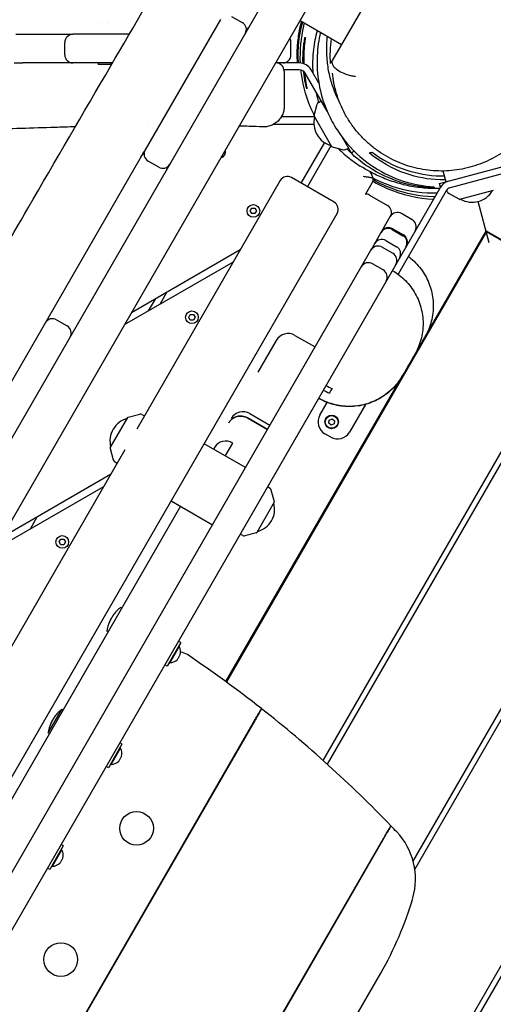
# Model space of a CAD drawing. Units: millimetres. Extents: x -12885 to 14564, y -11455 to 6363.
# Drawn here: x 5759 to 6106, y -5210 to -4489 of the extents above; entities that cross this region are included whole.
import ezdxf

# ---------------------------------------------------------------- set-up
doc = ezdxf.new("R2010")
doc.units = ezdxf.units.MM
doc.header["$LTSCALE"] = 20
doc.layers.add('2d', color=230, linetype='Continuous')
doc.layers.add('AS-Free_Space_Hatch', color=31, linetype='Continuous')

msp = doc.modelspace()

# ---------------------------------------------------------------- hatches: boundary and pattern name
at = {"layer": 'AS-Free_Space_Hatch'}
h = msp.add_hatch(dxfattribs=at)
h.set_pattern_fill('ANSI31', color=1, scale=100)
edge = h.paths.add_edge_path()
edge.add_line((-7310.99, -8243.4), (-6093.47, -6656.7))
edge.add_line((-6093.47, -6656.7), (-8480.96, -4824.71))
edge.add_line((-8480.96, -4824.71), (-8480.96, -4824.71))
edge.add_arc((-9089.72, -5618.07), 1000, 52.49998, 232.52578)
edge.add_line((-9698.12, -6411.69), (-7310.99, -8243.4))
edge = h.paths.add_edge_path()
edge.add_line((-11389.23, 1297.07), (-8042.26, -614.55))
edge.add_line((-8042.26, -614.55), (-7050.35, 1122.14))
edge.add_line((-7050.35, 1122.14), (-10397.32, 3033.77))
edge.add_arc((-10893.28, 2165.42), 1000, 60.2672, 240.2672)
edge = h.paths.add_edge_path()
edge.add_line((6553.4, -6708.88), (8648.92, -7918.73))
edge.add_arc((9148.92, -7052.71), 1000, 240, 420)
edge.add_line((9648.92, -6186.68), (7553.4, -4976.83))
edge.add_line((7553.4, -4976.83), (6553.4, -6708.88))
edge = h.paths.add_edge_path()
edge.add_line((9990.7, -2844.1), (11990.36, -3998.61))
edge.add_arc((12488.59, -3131.56), 1000, 240.11685, 420.00005)
edge.add_line((12988.59, -2265.54), (10990.7, -1112.05))
edge.add_line((10990.7, -1112.05), (9990.7, -2844.1))
edge = h.paths.add_edge_path()
edge.add_arc((-3410.48, -2051), 500, 0, 360, ccw=False)
edge = h.paths.add_edge_path()
edge.add_arc((2788.5, -1270), 500, 0, 360, ccw=False)

# ---------------------------------------------------------------- linework, layer by layer
at = {"layer": '2d'}
for p, q in [((5690.02, -4904.4), (6013.28, -4344.48)), ((5295.29, -5648.09), (6005.35, -4418.23)), ((6026.43, -4451.71), (5987.46, -4519.21)), ((5818.3, -4491.14), (5818.3, -4491.14)), ((5823.3, -4491.12), (5823.3, -4491.12)), ((5905.81, -4488.63), (5850.63, -4584.2)), ((5914, -4486.44), (5921.8, -4490.94)), ((5964.23, -4489.44), (5994.54, -4506.94)), ((5839.01, -4499.58), (5797.76, -4499.58)), ((5791.76, -4514.58), (5791.76, -4505.58)), ((5957.5, -4514.58), (5957.5, -4505.58)), ((5754.64, -4520.58), (5761.05, -4520.58)), ((5826.75, -4520.58), (5797.76, -4520.58)), ((5816.15, -4520.58), (5816.15, -4521.58)), ((5825.45, -4521.58), (5816.15, -4521.58)), ((5825.45, -4520.58), (5825.45, -4521.58)), ((5964.22, -4520.58), (5946.26, -4520.58)), ((5963.58, -4525.58), (5952.42, -4525.58)), ((5983.99, -4555.93), (5967.91, -4528.08)), ((5977.93, -4535.43), (5972.24, -4525.58)), ((5977.59, -4549.49), (5979.56, -4548.26)), ((5974.45, -4559.12), (5976.72, -4550.66)), ((5974.84, -4560.08), (5950.38, -4560.08)), ((5974.5, -4559.5), (5987.29, -4581.66)), ((5974.31, -4565.58), (5944.64, -4565.58)), ((5981.93, -4578.78), (5964.78, -4608.49)), ((5995.01, -4575.01), (6001.56, -4586.36)), ((5969.54, -4611.24), (5986.96, -4581.08)), ((5987.6, -4581.89), (5996.05, -4584.15)), ((5997.51, -4583.99), (5999.56, -4582.9)), ((6001.56, -4586.36), (6003.77, -4585.08)), ((5846.78, -4590.88), (5728.03, -4796.56)), ((5860.62, -4596.9), (5852.83, -4592.4)), ((6066.32, -4608.89), (6141.65, -4588.71)), ((6142.94, -4593.54), (6074.16, -4611.97)), ((6015.32, -4600.19), (6016.69, -4602.58)), ((6071.15, -4607.6), (6069.03, -4599.69)), ((5949.65, -4606.69), (5844.51, -4788.8)), ((5989.03, -4622.49), (5957.85, -4604.49)), ((6067, -4611.44), (5527.63, -5545.65)), ((6016.69, -4608.58), (6012.1, -4616.54)), ((6071.13, -4614.3), (6035.93, -4675.26)), ((6067, -4611.45), (6066.32, -4608.89)), ((6072.15, -4614.91), (6071.72, -4613.48)), ((6105.74, -4613.86), (6081.02, -4620.48)), ((6015.1, -4617.34), (6028.09, -4624.84)), ((6080.65, -4620.43), (6073.07, -4616.05)), ((6102.82, -4652.4), (6094.68, -4622.01)), ((5927.59, -4628.88), (5928.75, -4626.86)), ((5928.75, -4630.89), (5927.59, -4628.88)), ((5928.75, -4626.86), (5931.08, -4626.86)), ((5931.08, -4626.86), (5932.24, -4628.88)), ((5932.24, -4628.88), (5931.08, -4630.89)), ((5472.22, -5529.62), (5991.22, -4630.69)), ((5931.08, -4630.89), (5928.75, -4630.89)), ((6018.87, -4652.81), (6030.28, -4633.04)), ((6046.27, -4635.34), (6038.48, -4630.84)), ((6100.63, -4644.2), (5910.22, -4974)), ((6031.71, -4642.57), (6039.5, -4647.07)), ((6031.99, -4642.08), (6039.79, -4646.58)), ((6032.05, -4641.98), (6039.84, -4646.48)), ((6055.72, -4720.98), (6100.44, -4643.52)), ((6100.44, -4643.52), (7074.72, -5206.02)), ((6178.57, -4689.2), (6100.63, -4644.2)), ((6027.07, -4650.61), (6034.86, -4655.11)), ((5920.31, -4657.52), (5840.63, -4703.52)), ((6009.42, -4669.18), (6016.1, -4657.61)), ((6016.1, -4657.61), (6016.69, -4656.58)), ((6016.69, -4656.58), (6018.87, -4652.81)), ((6024.29, -4655.41), (6032.09, -4659.91)), ((5493.78, -5562.28), (6009.42, -4669.18)), ((5835.63, -4712.18), (5915.31, -4666.18)), ((6025.02, -4672.15), (6017.23, -4667.65)), ((5857.96, -4693.52), (5852.96, -4702.18)), ((5861.62, -4697.18), (5866.62, -4688.52)), ((5981.02, -5031.36), (6178.57, -4689.2)), ((6182.03, -4691.2), (5984.06, -5034.09)), ((5785.71, -4708.65), (5793.5, -4713.15)), ((5882.59, -4706.82), (5883.75, -4704.81)), ((5883.75, -4708.83), (5882.59, -4706.82)), ((5883.75, -4704.81), (5886.08, -4704.81)), ((5886.08, -4708.83), (5883.75, -4708.83)), ((5886.08, -4704.81), (5887.24, -4706.82)), ((5887.24, -4706.82), (5886.08, -4708.83)), ((5960.41, -4720.07), (5975.13, -4728.57)), ((5946.75, -4723.73), (5933.32, -4746.98)), ((6047, -5105.08), (6259.97, -4736.2)), ((6263.44, -4738.2), (6048.22, -5110.96)), ((5909.81, -4973.7), (6039.12, -4749.73)), ((5978.64, -4778.48), (5983.99, -4769.23)), ((5983.99, -4769.22), (5983.99, -4769.22)), ((6012.04, -4770.63), (6000.29, -4790.98)), ((5825.1, -4802.43), (5837.89, -4780.27)), ((5838.19, -4780.04), (5846.65, -4777.77)), ((5848.1, -4777.94), (5850.15, -4779.03)), ((5940.24, -4789), (5925.52, -4780.5)), ((5925.52, -4780.5), (5940.24, -4789)), ((5927.37, -4777.3), (5942.09, -4785.8)), ((5985.46, -4782.06), (5987.62, -4781.18)), ((5987.62, -4781.18), (5989.45, -4782.6)), ((5779.38, -5756.61), (6341.38, -4783.2)), ((6344.84, -4785.2), (5782.84, -5758.61)), ((5911.86, -4784.15), (5911.86, -4784.15)), ((5985.15, -4784.36), (5985.46, -4782.06)), ((5986.99, -4785.79), (5985.15, -4784.36)), ((5989.14, -4784.91), (5986.99, -4785.79)), ((5989.45, -4782.6), (5989.14, -4784.91)), ((5986.63, -4794.64), (5982.3, -4792.14)), ((5825.05, -4802.81), (5827.31, -4811.26)), ((5924.11, -4816.94), (5893.8, -4799.44)), ((5909.39, -4808.44), (5914.86, -4798.96)), ((5835.8, -4803.9), (5430.65, -5505.62)), ((5828.18, -4812.44), (5830.15, -4813.67)), ((5825.31, -4822.06), (5745.63, -4868.06)), ((5740.63, -4876.72), (5820.31, -4830.72)), ((5942.19, -4832.26), (5940.22, -4831.03)), ((5945.33, -4841.89), (5943.06, -4833.44)), ((5876.58, -4845.26), (5729.56, -5099.9)), ((5869.65, -4841.26), (5899.96, -4858.76)), ((5945.28, -4842.27), (5932.48, -4864.43)), ((5766.62, -4861.72), (5771.62, -4853.06)), ((5922.27, -4866.76), (5920.22, -4865.67)), ((5932.18, -4864.66), (5923.73, -4866.93)), ((5787.59, -4871.36), (5788.75, -4869.35)), ((5788.75, -4873.38), (5787.59, -4871.36)), ((5788.75, -4869.35), (5791.08, -4869.35)), ((5791.08, -4873.38), (5788.75, -4873.38)), ((5791.08, -4869.35), (5792.24, -4871.36)), ((5792.24, -4871.36), (5791.08, -4873.38)), ((5833.43, -4919.99), (5832.57, -4919.49)), ((5822.57, -4936.81), (5822.95, -4936.15)), ((5823.43, -4937.31), (5822.57, -4936.81)), ((5876.74, -4944.99), (5866.74, -4962.31)), ((5876.74, -4944.99), (5875, -4943.99)), ((5875.67, -4947.84), (5868.67, -4959.96)), ((5875.24, -4947.59), (5875.67, -4947.84)), ((5866.74, -4962.31), (5865, -4961.31)), ((5868.24, -4959.71), (5868.67, -4959.96)), ((5874.26, -4957.42), (5874.33, -4957.46)), ((5779.57, -5011.29), (5789.57, -4993.97)), ((5790.43, -4994.47), (5789.57, -4993.97)), ((5763.77, -5291.55), (5930.82, -5002.22)), ((5930.9, -5002.28), (5763.87, -5291.58)), ((5780.43, -5011.79), (5779.57, -5011.29)), ((5833.74, -5019.47), (5832, -5018.47)), ((5833.67, -5019.57), (5823.74, -5036.79)), ((5825.67, -5034.44), (5832.67, -5022.32)), ((5832.24, -5022.07), (5832.67, -5022.32)), ((5833.33, -5028.47), (5833.26, -5028.43)), ((5823.74, -5036.79), (5822, -5035.79)), ((5825.24, -5034.19), (5825.67, -5034.44)), ((5885.61, -5330.52), (6025.48, -5088.25)), ((6025.56, -5088.33), (5885.71, -5330.54)), ((5790.67, -5094.05), (5780.74, -5111.27)), ((5782.67, -5108.92), (5789.67, -5096.79)), ((5790.74, -5093.95), (5789, -5092.95)), ((5789.24, -5096.54), (5789.67, -5096.79)), ((5780.74, -5111.27), (5779, -5110.27)), ((5782.24, -5108.67), (5782.67, -5108.92)), ((5854.04, -5135.19), (5854.13, -5135.24)), ((5840.54, -5158.57), (5840.63, -5158.62)), ((5970.23, -5279.06), (6023.23, -5187.26))]:
    msp.add_line(p, q, dxfattribs=at)
for centre, radius in [((5929.92, -4628.88), 4.65), ((5884.92, -4706.82), 4.65), ((5987.3, -4783.48), 5), ((5987.3, -4783.48), 4.65), ((5789.92, -4871.36), 4.65), ((5844.34, -5081.09), 12.32), ((5788.84, -5177.22), 12.32)]:
    msp.add_circle(centre, radius, dxfattribs=at)
for centre, radius, start, end in [((5918.8, -4496.13), 6, 330, 60), ((5797.76, -4505.58), 6, 90, 180), ((5922.21, -4490.23), 6, 295.34594, 330), ((5951.5, -4505.58), 6, 0, 30.45165), ((5797.76, -4514.58), 6, 180, 270), ((5946.5, -4526.58), 6, 360, 90), ((5951.5, -4514.58), 6, 270, 0), ((5963.58, -4530.58), 10, 30, 90), ((5963.58, -4530.58), 5, 30, 90), ((5978.65, -4551.18), 2, 122, 165), ((5991.28, -4564.58), 17, 164.85439, 255.14561), ((5974.93, -4559.25), 0.5, 165, 210), ((5855.83, -4587.2), 6, 150, 240), ((5904.92, -4585.58), 4.65, 285.23089, 14.76911), ((5987.73, -4581.41), 0.5, 210, 255), ((5996.57, -4582.22), 2, 255, 298), ((5853.25, -4591.67), 6, 124.5157, 150), ((5863.62, -4591.7), 6, 240, 330), ((5861.04, -4596.17), 6, 330, 355.4843), ((5954.85, -4609.69), 6, 60, 150), ((6075.46, -4616.8), 10, 105, 150), ((6075.46, -4616.8), 5, 105, 150), ((6074.07, -4614.32), 2, 197, 240), ((6090.28, -4605.59), 17, 239.85439, 330.14562), ((5986.03, -4627.69), 6, 330, 60), ((6012.1, -4622.54), 6, 60, 92.843), ((6080.9, -4620), 0.5, 240, 285), ((6025.09, -4630.04), 6, 330, 60), ((6035.48, -4636.04), 6, 60, 150), ((6043.27, -4640.54), 6, 330, 60), ((6028.71, -4647.76), 6, 60, 150), ((6028.99, -4647.28), 6, 60, 150), ((6029.05, -4647.17), 6, 60, 150), ((6024.07, -4655.81), 6, 60, 150), ((6036.5, -4652.26), 6, 330, 60), ((6036.79, -4651.78), 6, 330, 60), ((6036.84, -4651.67), 6, 330, 60), ((6021.29, -4660.61), 6, 60, 150), ((6031.86, -4660.31), 6, 330, 60), ((6029.09, -4665.11), 6, 330, 60), ((6014.23, -4672.84), 6, 60, 150), ((6022.02, -4677.34), 6, 330, 60), ((5782.71, -4713.85), 6, 60, 150), ((5790.5, -4718.35), 6, 330, 60), ((5955.41, -4728.73), 10, 60, 150), ((6005.6, -4717.78), 45, 240, 246.37937), ((6003.66, -4721.14), 45, 240, 246.37937), ((6020.7, -4775.63), 10, 149.98275, 150), ((5841.88, -4797.35), 17, 104.85439, 195.14559), ((5838.32, -4780.52), 0.5, 105, 150), ((5847.16, -4779.71), 2, 62, 105), ((5922.37, -4785.96), 10, 60, 150), ((5987.3, -4783.48), 10, 150, 240), ((5991.63, -4785.98), 10, 240, 330), ((5825.53, -4802.68), 0.5, 150, 195), ((5910.62, -4806.3), 10, 152.26098, 164.25195), ((5829.24, -4810.74), 2, 195, 238), ((5941.13, -4833.96), 2, 15, 58), ((5928.5, -4847.36), 17, 284.85439, 15.14561), ((5944.84, -4842.02), 0.5, 330, 15), ((5923.21, -4865), 2, 242, 285), ((5932.05, -4864.18), 0.5, 285, 330), ((5848.35, -4940.15), 26, 127.38014, 144.40223), ((5848.35, -4940.15), 26, 155.59777, 172.61986), ((5868.42, -4951.73), 8.23, 344.06088, 28.24811), ((5876.05, -4962.18), 10, 55.94855, 86.61913), ((5360.9, -5724.44), 930, 51.81213, 55.94855), ((5868.42, -4951.73), 8.23, 271.75189, 315.93912), ((5805.35, -5014.63), 26, 127.38014, 144.40223), ((5360.9, -5724.44), 930, 43.92902, 51.80591), ((5805.35, -5014.63), 26, 155.59777, 172.61986), ((5825.42, -5026.21), 8.23, 344.06088, 28.24811), ((5825.42, -5026.21), 8.23, 271.75189, 315.93912), ((5360.9, -5724.44), 930, 43.54603, 43.92261), ((5998.75, -5118.17), 50, 343.76548, 43.54603), ((5782.42, -5100.69), 8.23, 344.06088, 28.24811), ((5782.42, -5100.69), 8.23, 271.75189, 315.93912), ((5806.72, -5062.26), 250, 330, 343.76548)]:
    msp.add_arc(centre, radius, start, end, dxfattribs=at)
for centre, major_axis, ratio, start_param, end_param in [((6011.5, -4605.58), (-5.2, -3), 1, -3.532687, -3.141593), ((5910.24, -4806.96), (-8.66, 5), 0.924092, -1.570796, 0), ((5848.83, -4939.32), (-22.41, 12.94), 0.923728, -0.056131, 0.056131), ((5849.6, -4937.99), (-22.41, 12.94), 0.130134, -0.012754, 0.056131), ((5847.59, -4941.48), (-22.41, 12.94), 0.793594, -0.056131, 0.056131), ((5868.92, -4950.87), (6.92, -3.99), 0.866025, -0.14511, 0.14511), ((5867.92, -4952.6), (6.92, -3.99), 0.866025, -0.14511, 0.14511), ((5804.59, -5015.95), (-22.41, 12.94), 0.793594, -0.056131, 0.056131), ((5805.83, -5013.79), (-22.41, 12.94), 0.923728, -0.056131, 0.056131), ((5806.6, -5012.47), (-22.41, 12.94), 0.130134, -0.012754, 0.056131), ((5824.92, -5027.08), (6.92, -3.99), 0.866025, -0.14511, 0.14511), ((5825.92, -5025.35), (6.92, -3.99), 0.866025, -0.14511, 0.14511), ((5781.92, -5101.56), (6.92, -3.99), 0.866025, -0.14511, 0.14511), ((5782.92, -5099.82), (6.92, -3.99), 0.866025, -0.14511, 0.14511)]:
    msp.add_ellipse(centre, major_axis=major_axis, ratio=ratio, start_param=start_param, end_param=end_param, dxfattribs=at)
at = {"layer": '2d', "extrusion": (0, 0, -1)}
for centre, ratio, start_param in [((5849.12, -4938.83), 0.793594, -0.012754), ((5847.11, -4942.31), 0.130134, -0.056131), ((5847.87, -4940.98), 0.923728, -0.012754), ((5804.11, -5016.79), 0.130134, -0.056131), ((5804.87, -5015.46), 0.923728, -0.012754), ((5806.12, -5013.3), 0.793594, -0.012754)]:
    msp.add_ellipse(centre, major_axis=(-22.41, 12.94), ratio=ratio, start_param=start_param, end_param=0.040305, dxfattribs=at)
at = {"layer": '2d'}
for points, knots in [([(5246.14, -5531.41), (5247.78, -5528.51), (5249.41, -5525.61), (5255.94, -5514), (5260.81, -5505.27), (5277.02, -5476.1), (5288.28, -5455.61), (5311.38, -5413.61), (5323.23, -5392.11), (5350.07, -5343.91), (5365.14, -5317.25), (5392.52, -5269.6), (5404.74, -5248.56), (5432.13, -5201.53), (5447.31, -5175.55), (5480.44, -5118.43), (5498.36, -5087.28), (5533.63, -5025.69), (5551, -4995.27), (5586.34, -4933.96), (5604.31, -4903.06), (5642.14, -4838.18), (5661.99, -4804.19), (5709.53, -4722.39), (5737.14, -4674.53), (5785.04, -4592.03), (5805.27, -4557.36), (5842.88, -4492.96), (5860.25, -4463.23), (5877.54, -4433.45)], [0, 0, 0, 0, 10.000006, 10.000006, 40.000106, 40.000106, 110.207004, 110.207004, 183.933832, 183.933832, 275.917756, 275.917756, 349.025406, 349.025406, 439.448536, 439.448536, 547.501091, 547.501091, 652.845883, 652.845883, 760.362773, 760.362773, 878.811927, 878.811927, 1045.022161, 1045.022161, 1165.699347, 1165.699347, 1269.182031, 1269.182031, 1269.182031, 1269.182031]), ([(5962.14, -4511.01), (5962.2, -4509.43), (5962.3, -4507.79), (5962.6, -4504.4), (5962.81, -4502.64), (5963.33, -4499.05), (5963.65, -4497.2), (5964.4, -4493.59), (5964.81, -4491.81), (5965.28, -4490.05)], [0, 0, 0, 0, 5.535053, 5.535053, 11.128966, 11.128966, 16.86745, 16.86745, 22.34525, 22.34525, 22.34525, 22.34525]), ([(5967.22, -4491.17), (5967.01, -4492), (5966.8, -4492.83), (5964.64, -4502.06), (5963.72, -4511.12), (5964.22, -4520.6)], [3.553727, 3.553727, 3.553727, 3.553727, 3.867613, 3.867613, 7.007265, 7.007265, 7.007265, 7.007265]), ([(5755.85, -4499.58), (5756.54, -4499.58), (5757.23, -4499.58), (5757.92, -4499.58), (5764.81, -4499.58), (5771.67, -4499.58), (5778.52, -4499.58), (5783.86, -4499.58), (5789.19, -4499.58), (5794.51, -4499.58), (5795.59, -4499.58), (5796.68, -4499.58), (5797.76, -4499.58)], [-0.18745527, -0.18745527, -0.18745527, -0.18745527, -0.18536733, -0.18536733, -0.18536733, -0.16453743, -0.16453743, -0.16453743, -0.14831948, -0.14831948, -0.14831948, -0.14500813, -0.14500813, -0.14500813, -0.14500813]), ([(5973.82, -4528.31), (5973.34, -4522.23), (5973.49, -4516.3), (5974.74, -4505.83), (5975.68, -4501.21), (5976.93, -4496.77)], [2.301328, 2.301328, 2.301328, 2.301328, 4.296546, 4.296546, 5.986166, 5.986166, 5.986166, 5.986166]), ([(5979.16, -4498.06), (5977.8, -4503.68), (5976.96, -4509.46), (5976.36, -4521.99), (5976.76, -4528.93), (5979.22, -4542.66), (5981.18, -4549.34), (5983.96, -4555.87)], [2.595973, 2.595973, 2.595973, 2.595973, 4.843568, 4.843568, 7.401061, 7.401061, 9.813874, 9.813874, 9.813874, 9.813874]), ([(5966.35, -4520.97), (5966.34, -4520.82), (5966.34, -4520.67), (5966.26, -4518.16), (5966.28, -4515.84), (5966.48, -4511.43), (5966.66, -4509.39), (5967.05, -4506.16), (5967.24, -4504.9), (5967.61, -4502.83), (5967.77, -4502.1), (5967.88, -4501.7), (5967.9, -4501.64), (5967.92, -4501.59), (5967.93, -4501.58), (5967.94, -4501.58)], [1.512277, 1.512277, 1.512277, 1.512277, 1.557409, 1.557409, 2.263567, 2.263567, 2.979659, 2.979659, 3.591954, 3.591954, 4.276619, 4.276619, 4.435321, 4.435321, 4.549665, 4.549665, 4.549665, 4.549665]), ([(5967.94, -4501.58), (5967.94, -4501.58), (5967.94, -4501.58), (5967.95, -4501.59), (5967.95, -4501.6), (5967.95, -4501.63), (5967.95, -4501.66), (5967.95, -4501.76), (5967.94, -4501.85), (5967.9, -4502.26), (5967.85, -4502.75), (5967.71, -4503.93), (5967.63, -4504.57), (5967.43, -4506.37), (5967.3, -4507.62), (5967.05, -4510.8), (5966.93, -4512.78), (5966.82, -4516.93), (5966.83, -4519.04), (5966.9, -4521.15)], [0.000001, 0.000001, 0.000001, 0.000001, 0.05467, 0.05467, 0.110157, 0.110157, 0.214354, 0.214354, 0.380815, 0.380815, 0.840612, 0.840612, 1.213867, 1.213867, 1.747877, 1.747877, 2.415406, 2.415406, 3.050466, 3.050466, 3.050466, 3.050466]), ([(5993.61, -4550.6), (5993.03, -4549.5), (5992.4, -4548.26), (5991.14, -4545.56), (5990.52, -4544.15), (5989.31, -4541.14), (5988.73, -4539.6), (5987.63, -4536.34), (5987.12, -4534.67), (5986.18, -4531.17), (5985.73, -4529.32), (5985, -4525.64), (5984.7, -4523.91), (5984.22, -4520.36), (5984.03, -4518.55), (5983.76, -4514.85), (5983.68, -4512.96), (5983.66, -4509.09), (5983.72, -4507.11), (5983.93, -4503.73), (5984.05, -4502.37), (5984.21, -4500.98)], [980.483935, 980.483935, 980.483935, 980.483935, 1004.791071, 1004.791071, 1026.14505, 1026.14505, 1044.568901, 1044.568901, 1060.814229, 1060.814229, 1075.441796, 1075.441796, 1086.461417, 1086.461417, 1096.249952, 1096.249952, 1105.188248, 1105.188248, 1113.652046, 1113.652046, 1119.137231, 1119.137231, 1119.137231, 1119.137231]), ([(5962.26, -4520.58), (5962.17, -4519.18), (5962.11, -4517.75), (5962.05, -4514.56), (5962.07, -4512.71), (5962.14, -4511.01)], [819.92478, 819.92478, 819.92478, 819.92478, 824.899555, 824.899555, 830.865322, 830.865322, 830.865322, 830.865322]), ([(5987.46, -4519.21), (5987.38, -4519.35), (5987.24, -4519.59), (5986.9, -4520.18), (5986.69, -4520.54), (5986.48, -4520.91)], [0.000001, 0.000001, 0.000001, 0.000001, 17.781043, 17.781043, 35.528669, 35.528669, 35.528669, 35.528669]), ([(5987.46, -4520.02), (5987.46, -4519.75), (5987.46, -4519.55), (5987.46, -4519.34), (5987.46, -4519.28), (5987.46, -4519.24), (5987.46, -4519.23), (5987.46, -4519.22), (5987.46, -4519.21), (5987.46, -4519.21)], [0.000001, 0.000001, 0.000001, 0.000001, 0.1767887, 0.1767887, 0.2809463, 0.2809463, 0.3242293, 0.3242293, 0.3594375, 0.3594375, 0.3594375, 0.3594375]), ([(5987.46, -4520.02), (5987.46, -4520.55), (5987.59, -4521.09), (5988.13, -4522.27), (5988.56, -4522.89), (5990, -4524.49), (5991.21, -4525.45), (5994.12, -4527.22), (5995.8, -4528.01), (5998.75, -4529.07), (5999.93, -4529.43), (6002.23, -4529.98), (6003.35, -4530.19), (6004.46, -4530.34), (6004.47, -4530.34), (6004.48, -4530.35)], [-2.59006, -2.59006, -2.59006, -2.59006, -2.248631, -2.248631, -1.878445, -1.878445, -1.296727, -1.296727, -0.711282, -0.711282, -0.342471, -0.342471, 0, 0, 0.001808, 0.001808, 0.001808, 0.001808]), ([(5952.5, -4526.58), (5952.5, -4526.9), (5952.5, -4527.22), (5952.5, -4527.55), (5952.5, -4528.47), (5952.5, -4529.39), (5952.5, -4530.3), (5952.5, -4530.75), (5952.5, -4531.2), (5952.5, -4531.65), (5952.5, -4531.76), (5952.5, -4531.88), (5952.5, -4531.99), (5952.5, -4532.1), (5952.5, -4532.21), (5952.5, -4532.32), (5952.5, -4532.55), (5952.5, -4532.77), (5952.5, -4532.99), (5952.5, -4533.88), (5952.5, -4534.74), (5952.5, -4535.59), (5952.5, -4536.44), (5952.5, -4537.27), (5952.5, -4538.07), (5952.5, -4538.87), (5952.5, -4539.64), (5952.5, -4540.38), (5952.5, -4541.87), (5952.5, -4543.25), (5952.5, -4544.51), (5952.5, -4544.83), (5952.5, -4545.14), (5952.5, -4545.43), (5952.5, -4545.73), (5952.5, -4546.02), (5952.5, -4546.3), (5952.5, -4546.86), (5952.5, -4547.38), (5952.5, -4547.87), (5952.5, -4548.36), (5952.5, -4548.81), (5952.5, -4549.22), (5952.5, -4549.63), (5952.5, -4550.01), (5952.5, -4550.35), (5952.5, -4551.02), (5952.5, -4551.53), (5952.5, -4551.87), (5952.5, -4552.04), (5952.5, -4552.17), (5952.5, -4552.25), (5952.5, -4552.3), (5952.5, -4552.33), (5952.5, -4552.35), (5952.5, -4552.37), (5952.5, -4552.38), (5952.5, -4552.38), (5952.5, -4552.38), (5952.5, -4552.38), (5952.5, -4552.38)], [0.00607743, 0.00607743, 0.00607743, 0.00607743, 0.00708278, 0.00708278, 0.00708278, 0.00996598, 0.00996598, 0.00996598, 0.01140758, 0.01140758, 0.01140758, 0.01176798, 0.01176798, 0.01176798, 0.01212838, 0.01212838, 0.01212838, 0.01284917, 0.01284917, 0.01284917, 0.01573237, 0.01573237, 0.01573237, 0.01861557, 0.01861557, 0.01861557, 0.02149877, 0.02149877, 0.02149877, 0.02726516, 0.02726516, 0.02726516, 0.02870676, 0.02870676, 0.02870676, 0.03014836, 0.03014836, 0.03014836, 0.03303155, 0.03303155, 0.03303155, 0.03591475, 0.03591475, 0.03591475, 0.03879795, 0.03879795, 0.03879795, 0.04456434, 0.04456434, 0.04456434, 0.04744754, 0.04744754, 0.04744754, 0.04888914, 0.04888914, 0.04888914, 0.05033074, 0.05033074, 0.05033074, 0.05034786, 0.05034786, 0.05034786, 0.05034786]), ([(5964.79, -4527.09), (5965.73, -4534.84), (5967.65, -4542.72), (5971.8, -4553.36), (5973.08, -4556.2), (5974.49, -4558.98)], [0.000001, 0.000001, 0.000001, 0.000001, 2.516409, 2.516409, 3.459712, 3.459712, 3.459712, 3.459712]), ([(5967.89, -4534.34), (5967.69, -4533.3), (5967.48, -4532.13), (5967.12, -4529.76), (5966.96, -4528.59), (5966.8, -4527.16), (5966.78, -4526.94), (5966.76, -4526.72)], [0.000001, 0.000001, 0.000001, 0.000001, 0.4592238, 0.4592238, 0.8517762, 0.8517762, 0.9224994, 0.9224994, 0.9224994, 0.9224994]), ([(5967.31, -4527.25), (5967.35, -4527.73), (5967.4, -4528.21), (5967.59, -4529.88), (5967.73, -4531.01), (5968.06, -4533.28), (5968.24, -4534.39), (5968.41, -4535.35)], [3.67823, 3.67823, 3.67823, 3.67823, 3.835796, 3.835796, 4.23265, 4.23265, 4.696693, 4.696693, 4.696693, 4.696693]), ([(6138.06, -4558.21), (6136.81, -4560.49), (6135.44, -4562.72), (6132.46, -4567.05), (6130.85, -4569.16), (6127.45, -4573.2), (6125.65, -4575.13), (6121.87, -4578.79), (6119.9, -4580.53), (6115.8, -4583.8), (6113.67, -4585.33), (6109.29, -4588.17), (6107.03, -4589.48), (6102.41, -4591.87), (6100.05, -4592.96), (6095.24, -4594.88), (6092.79, -4595.73), (6087.85, -4597.18), (6085.34, -4597.79), (6080.29, -4598.75), (6077.74, -4599.11), (6072.63, -4599.59), (6070.06, -4599.71), (6064.94, -4599.69), (6062.37, -4599.57), (6057.25, -4599.07), (6054.7, -4598.69), (6049.64, -4597.71), (6047.13, -4597.09), (6042.18, -4595.62), (6039.74, -4594.76), (6034.94, -4592.82), (6032.59, -4591.72), (6027.99, -4589.32), (6025.74, -4588), (6021.38, -4585.15), (6019.26, -4583.61), (6015.19, -4580.33), (6013.22, -4578.59), (6009.48, -4574.91), (6007.69, -4572.97), (6004.3, -4568.92), (6002.7, -4566.8), (5999.71, -4562.41), (5998.32, -4560.13), (5995.79, -4555.45), (5994.63, -4553.03), (5992.57, -4548.1), (5991.66, -4545.58), (5990.1, -4540.45), (5989.45, -4537.85), (5988.47, -4532.84), (5988.11, -4530.44), (5987.87, -4528.03)], [0, 0, 0, 0, 8.226569, 8.226569, 16.485337, 16.485337, 24.623672, 24.623672, 32.669929, 32.669929, 40.626035, 40.626035, 48.499217, 48.499217, 56.303504, 56.303504, 64.053176, 64.053176, 71.773284, 71.773284, 79.48561, 79.48561, 87.212519, 87.212519, 94.988106, 94.988106, 102.839184, 102.839184, 110.769909, 110.769909, 118.790112, 118.790112, 126.908008, 126.908008, 135.13257, 135.13257, 143.463304, 143.463304, 151.906623, 151.906623, 160.456795, 160.456795, 169.13022, 169.13022, 177.88112, 177.88112, 186.694908, 186.694908, 195.557032, 195.557032, 204.43911, 204.43911, 212.448037, 212.448037, 212.448037, 212.448037]), ([(5969.16, -4539.58), (5969.16, -4539.58), (5969.16, -4539.57), (5969.15, -4539.56), (5969.14, -4539.55), (5969.13, -4539.52), (5969.12, -4539.49), (5969.08, -4539.39), (5969.05, -4539.3), (5968.92, -4538.84), (5968.77, -4538.29), (5968.39, -4536.71), (5968.14, -4535.63), (5967.89, -4534.34)], [0.000001, 0.000001, 0.000001, 0.000001, 0.055083, 0.055083, 0.11122, 0.11122, 0.217305, 0.217305, 0.389934, 0.389934, 0.888699, 0.888699, 1.452836, 1.452836, 1.452836, 1.452836]), ([(5968.41, -4535.35), (5968.64, -4536.69), (5968.85, -4537.74), (5969.08, -4538.95), (5969.14, -4539.29), (5969.17, -4539.5), (5969.17, -4539.53), (5969.17, -4539.57), (5969.17, -4539.58), (5969.16, -4539.58)], [0.000001, 0.000001, 0.000001, 0.000001, 0.640225, 0.640225, 1.081217, 1.081217, 1.202517, 1.202517, 1.296659, 1.296659, 1.296659, 1.296659]), ([(5952.5, -4552.38), (5952.5, -4552.91), (5952.47, -4553.44), (5952.36, -4554.48), (5952.28, -4554.99), (5951.93, -4556.64), (5951.55, -4557.76), (5950.55, -4559.87), (5949.92, -4560.87), (5948.46, -4562.69), (5947.61, -4563.52), (5945.77, -4564.95), (5944.76, -4565.56), (5942.63, -4566.53), (5941.5, -4566.89), (5939.22, -4567.33), (5938.05, -4567.42), (5936.89, -4567.37)], [0, 0, 0, 0, 1.578498, 1.578498, 3.139589, 3.139589, 6.640538, 6.640538, 10.141487, 10.141487, 13.642436, 13.642436, 17.143383, 17.143383, 20.644514, 20.644514, 24.125451, 24.125451, 24.125451, 24.125451]), ([(5983.96, -4555.87), (5985.77, -4560.12), (5987.91, -4564.24), (5992.76, -4572.09), (5995.45, -4575.78), (6004.41, -4586.37), (6011.28, -4592.28), (6025.4, -4601.41), (6032.53, -4604.71), (6047.2, -4609.5), (6054.79, -4610.86), (6062.15, -4611.3)], [0.000001, 0.000001, 0.000001, 0.000001, 1.394859, 1.394859, 2.772808, 2.772808, 5.6222, 5.6222, 8.307491, 8.307491, 11.177112, 11.177112, 11.177112, 11.177112]), ([(5799.46, -4567.33), (5794.48, -4567.47), (5789.49, -4567.62), (5768.06, -4568.29), (5751.61, -4568.83), (5717.12, -4569.83), (5699.08, -4570.26), (5665.57, -4570.76), (5650.1, -4570.87), (5620.76, -4570.82), (5606.89, -4570.7), (5577.77, -4570.38), (5562.53, -4570.19), (5528.14, -4569.91), (5508.99, -4569.87), (5471.31, -4570.1), (5452.78, -4570.35), (5413.73, -4570.88), (5393.21, -4571.14), (5356.14, -4571.18), (5339.6, -4571.05), (5307.74, -4570.65), (5292.42, -4570.39), (5257.34, -4569.82), (5237.58, -4569.52), (5195.44, -4569.08), (5173.06, -4568.98), (5122.82, -4568.81), (5094.95, -4568.71), (5029.78, -4568.23), (4992.48, -4567.79), (4934.34, -4567.61), (4913.5, -4567.66), (4892.66, -4567.88)], [137.565834, 137.565834, 137.565834, 137.565834, 152.529417, 152.529417, 201.916203, 201.916203, 256.046097, 256.046097, 302.448277, 302.448277, 344.084035, 344.084035, 389.843545, 389.843545, 447.344032, 447.344032, 502.980551, 502.980551, 564.589295, 564.589295, 614.207371, 614.207371, 660.175047, 660.175047, 719.472019, 719.472019, 786.60779, 786.60779, 870.204896, 870.204896, 982.126165, 982.126165, 1044.640695, 1044.640695, 1044.640695, 1044.640695]), ([(5936.89, -4567.37), (5933.56, -4567.23), (5930.23, -4567.11), (5924.47, -4566.91), (5922.03, -4566.83), (5919.59, -4566.76)], [0, 0, 0, 0, 10.00005, 10.00005, 17.324299, 17.324299, 17.324299, 17.324299]), ([(5846.78, -4590.88), (5847.02, -4590.46), (5847.26, -4590.05), (5848.54, -4587.82), (5849.59, -4586.01), (5850.63, -4584.2)], [-0.290135472, -0.290135472, -0.290135472, -0.290135472, -0.28870271, -0.28870271, -0.282409306, -0.282409306, -0.282409306, -0.282409306]), ([(5991.95, -4583.06), (5994.94, -4586.04), (5998.09, -4588.79), (6003.64, -4593.02), (6005.94, -4594.62), (6008.28, -4596.1)], [6.493056, 6.493056, 6.493056, 6.493056, 7.813583, 7.813583, 8.726981, 8.726981, 8.726981, 8.726981]), ([(6062.58, -4612.06), (6054.39, -4611.81), (6045.9, -4610.47), (6029.62, -4605.32), (6021.77, -4601.7), (6008.69, -4593.03), (6003.35, -4588.62), (5998.46, -4583.48)], [0.000001, 0.000001, 0.000001, 0.000001, 3.227571, 3.227571, 6.19034, 6.19034, 8.401493, 8.401493, 8.401493, 8.401493]), ([(6014.84, -4586.45), (6015.19, -4586.36), (6015.53, -4586.27), (6016.21, -4586.08), (6016.54, -4586), (6016.87, -4585.91)], [0.000001, 0.000001, 0.000001, 0.000001, 4.505465, 4.505465, 9.011123, 9.011123, 9.011123, 9.011123]), ([(6070.78, -4606.21), (6069.44, -4606.24), (6068.1, -4606.22), (6057.88, -4605.9), (6049.49, -4604.24), (6031.42, -4598.05), (6022.38, -4592.71), (6014.84, -4586.45)], [12.698567, 12.698567, 12.698567, 12.698567, 13.178522, 13.178522, 16.378165, 16.378165, 20.727983, 20.727983, 20.727983, 20.727983]), ([(6016.87, -4585.91), (6023.96, -4591.24), (6032.26, -4595.76), (6049.54, -4601.49), (6058.17, -4603.1), (6068.2, -4603.3), (6069.1, -4603.31), (6070, -4603.3)], [0.000001, 0.000001, 0.000001, 0.000001, 3.38969, 3.38969, 6.250743, 6.250743, 6.53131, 6.53131, 6.53131, 6.53131]), ([(6066.35, -4612.56), (6065.11, -4612.6), (6063.9, -4612.6), (6060.55, -4612.56), (6058.48, -4612.47), (6054.36, -4612.16), (6052.33, -4611.94), (6048.3, -4611.38), (6046.31, -4611.05), (6042.39, -4610.26), (6040.46, -4609.82), (6036.66, -4608.83), (6034.8, -4608.28), (6031.14, -4607.11), (6029.36, -4606.47), (6025.87, -4605.14), (6024.19, -4604.44), (6020.92, -4603), (6019.36, -4602.26), (6016.37, -4600.76), (6014.97, -4600.02), (6012.37, -4598.57), (6011.18, -4597.88), (6009.46, -4596.83), (6008.84, -4596.45), (6008.28, -4596.1)], [358.64269, 358.64269, 358.64269, 358.64269, 374.177041, 374.177041, 402.751631, 402.751631, 433.641156, 433.641156, 467.077478, 467.077478, 503.323403, 503.323403, 542.650131, 542.650131, 585.297994, 585.297994, 631.404993, 631.404993, 680.875685, 680.875685, 733.152915, 733.152915, 786.88667, 786.88667, 821.213617, 821.213617, 821.213617, 821.213617]), ([(6010.34, -4603.58), (6011.28, -4603.69), (6012.3, -4603.82), (6014.21, -4604.08), (6015.1, -4604.22), (6016.44, -4604.49), (6017.01, -4604.63), (6017.44, -4604.78)], [0, 0, 0, 0, 0.2845742, 0.2845742, 0.5691484, 0.5691484, 0.8069475, 0.8069475, 0.8069475, 0.8069475]), ([(6017.44, -4604.78), (6017.51, -4605.28), (6017.51, -4605.77), (6017.36, -4607.11), (6017.08, -4607.91), (6016.69, -4608.58)], [3.6547084, 3.6547084, 3.6547084, 3.6547084, 3.8526913, 3.8526913, 4.2051506, 4.2051506, 4.2051506, 4.2051506]), ([(6017.31, -4607.07), (6020.89, -4609.14), (6024.61, -4611.01), (6028.46, -4612.64), (6039.15, -4617.17), (6050.44, -4619.77), (6061.82, -4620.41)], [-169.462131, -169.462131, -169.462131, -169.462131, -157.079633, -157.079633, -157.079633, -122.685062, -122.685062, -122.685062, -122.685062]), ([(6017.45, -4604.79), (6022.14, -4607.23), (6027.05, -4609.29), (6041.07, -4613.85), (6050.75, -4615.57), (6062.2, -4615.72), (6063.37, -4615.71), (6064.55, -4615.68)], [3.159077, 3.159077, 3.159077, 3.159077, 5.222818, 5.222818, 8.8394, 8.8394, 9.252801, 9.252801, 9.252801, 9.252801]), ([(6062.79, -4618.74), (6062.45, -4618.73), (6062.11, -4618.72), (6051.41, -4618.24), (6041.66, -4616.16), (6027.6, -4611.13), (6022.47, -4608.81), (6017.48, -4606.02)], [13.764195, 13.764195, 13.764195, 13.764195, 13.869429, 13.869429, 17.120528, 17.120528, 19.012287, 19.012287, 19.012287, 19.012287]), ([(6062.15, -4611.3), (6062.24, -4611.46), (6062.32, -4611.6), (6062.46, -4611.86), (6062.53, -4611.97), (6062.58, -4612.06)], [0.000001, 0.000001, 0.000001, 0.000001, 4.500475, 4.500475, 9.001735, 9.001735, 9.001735, 9.001735]), ([(6043.44, -4662.25), (6043.71, -4662.45), (6043.98, -4662.65), (6045.82, -4664.08), (6047.33, -4665.41), (6050.14, -4668.25), (6051.46, -4669.77), (6053.87, -4672.96), (6054.97, -4674.65), (6056.93, -4678.13), (6057.8, -4679.94), (6059.28, -4683.66), (6059.9, -4685.57), (6060.88, -4689.45), (6061.24, -4691.43), (6061.69, -4695.4), (6061.78, -4697.41), (6061.7, -4701.41), (6061.52, -4703.41), (6060.91, -4707.36), (6060.47, -4709.33), (6059.33, -4713.16), (6058.64, -4715.05), (6057.19, -4718.28), (6056.49, -4719.65), (6055.72, -4720.98)], [5.006206, 5.006206, 5.006206, 5.006206, 6.010048, 6.010048, 12.011133, 12.011133, 18.012246, 18.012246, 24.013358, 24.013358, 30.01447, 30.01447, 36.015583, 36.015583, 42.016695, 42.016695, 48.017807, 48.017807, 54.01892, 54.01892, 60.020032, 60.020032, 66.021144, 66.021144, 70.634778, 70.634778, 70.634778, 70.634778]), ([(6031.74, -4672.52), (6033.48, -4673.53), (6035.16, -4674.65), (6038.36, -4677.12), (6039.88, -4678.47), (6042.72, -4681.35), (6044.05, -4682.89), (6046.48, -4686.13), (6047.58, -4687.83), (6049.55, -4691.36), (6050.42, -4693.19), (6051.9, -4696.96), (6052.51, -4698.89), (6053.47, -4702.82), (6053.81, -4704.82), (6054.23, -4708.84), (6054.31, -4710.86), (6054.18, -4714.89), (6053.98, -4716.91), (6053.31, -4720.89), (6052.84, -4722.86), (6051.65, -4726.72), (6050.92, -4728.61), (6049.51, -4731.61), (6048.91, -4732.77), (6048.26, -4733.9)], [0, 0, 0, 0, 6.045829, 6.045829, 12.111016, 12.111016, 18.182279, 18.182279, 24.251869, 24.251869, 30.309691, 30.309691, 36.376799, 36.376799, 42.439192, 42.439192, 48.487387, 48.487387, 54.545232, 54.545232, 60.596531, 60.596531, 66.647699, 66.647699, 70.549454, 70.549454, 70.549454, 70.549454]), ([(6055.72, -4720.98), (6055.7, -4721.01), (6055.7, -4721.01), (6055.59, -4721.21), (6055.41, -4721.51), (6054.81, -4722.55), (6054.32, -4723.4), (6052.55, -4726.48), (6050.96, -4729.23), (6048.94, -4732.73), (6048.6, -4733.31), (6048.26, -4733.9)], [0, 0, 0, 0, 28.583631, 28.583631, 95.876237, 95.876237, 188.421903, 188.421903, 370.51113, 370.51113, 406.176671, 406.176671, 406.176671, 406.176671]), ([(6048.26, -4733.9), (6048.06, -4734.24), (6047.87, -4734.58), (6047.1, -4735.91), (6046.56, -4736.85), (6045.32, -4738.99), (6044.67, -4740.13), (6043.46, -4742.22), (6042.91, -4743.16), (6041.93, -4744.87), (6041.49, -4745.63), (6040.73, -4746.95), (6040.4, -4747.51), (6039.87, -4748.44), (6039.66, -4748.8), (6039.35, -4749.34), (6039.25, -4749.5), (6039.2, -4749.59), (6039.2, -4749.59), (6039.2, -4749.6)], [0, 0, 0, 0, 10.000026, 10.000026, 40.000689, 40.000689, 82.607994, 82.607994, 126.190248, 126.190248, 171.063859, 171.063859, 217.433225, 217.433225, 265.553862, 265.553862, 315.751213, 315.751213, 332.256818, 332.256818, 332.256818, 332.256818]), ([(6039.12, -4749.73), (6038.12, -4751.47), (6037, -4753.14), (6034.54, -4756.33), (6033.19, -4757.84), (6030.32, -4760.68), (6028.78, -4762.01), (6025.54, -4764.44), (6023.84, -4765.54), (6020.31, -4767.51), (6018.48, -4768.38), (6014.72, -4769.85), (6012.78, -4770.47), (6008.85, -4771.43), (6006.85, -4771.77), (6002.84, -4772.19), (6000.81, -4772.27), (5996.77, -4772.15), (5994.75, -4771.95), (5990.76, -4771.29), (5988.79, -4770.82), (5984.93, -4769.62), (5983.03, -4768.9), (5979.99, -4767.48), (5978.81, -4766.87), (5977.65, -4766.2)], [0, 0, 0, 0, 6.016305, 6.016305, 12.075146, 12.075146, 18.139487, 18.139487, 24.203336, 24.203336, 30.259092, 30.259092, 36.325379, 36.325379, 42.389964, 42.389964, 48.444107, 48.444107, 54.510203, 54.510203, 60.572561, 60.572561, 66.633689, 66.633689, 70.633278, 70.633278, 70.633278, 70.633278]), ([(6039.2, -4749.6), (6039.1, -4749.77), (6038.99, -4749.95), (6037.86, -4751.85), (6036.72, -4753.5), (6034.24, -4756.63), (6032.88, -4758.12), (6030, -4760.9), (6028.47, -4762.19), (6025.24, -4764.56), (6023.55, -4765.64), (6020.03, -4767.55), (6018.21, -4768.4), (6014.47, -4769.83), (6012.55, -4770.42), (6008.66, -4771.34), (6006.68, -4771.68), (6002.7, -4772.07), (6000.69, -4772.14), (5996.69, -4772), (5994.69, -4771.8), (5990.75, -4771.13), (5988.79, -4770.67), (5984.97, -4769.48), (5983.09, -4768.75), (5980.37, -4767.49), (5979.48, -4767.04), (5978.31, -4766.4), (5978.02, -4766.23), (5977.73, -4766.07)], [0, 0, 0, 0, 0.615549, 0.615549, 6.616661, 6.616661, 12.617774, 12.617774, 18.618886, 18.618886, 24.619998, 24.619998, 30.621111, 30.621111, 36.622223, 36.622223, 42.623335, 42.623335, 48.624447, 48.624447, 54.62556, 54.62556, 60.626652, 60.626652, 66.634492, 66.634492, 69.636162, 69.636162, 70.636223, 70.636223, 70.636223, 70.636223]), ([(5925.52, -4780.5), (5924.98, -4780.19), (5924.37, -4779.91), (5923.1, -4779.47), (5922.44, -4779.32), (5921.21, -4779.16), (5920.54, -4779.13), (5919.2, -4779.22), (5918.53, -4779.34), (5917.34, -4779.65), (5916.7, -4779.89), (5915.5, -4780.48), (5914.93, -4780.84), (5913.95, -4781.59), (5913.45, -4782.05), (5912.56, -4783.06), (5912.17, -4783.61), (5911.86, -4784.15)], [-5.930717, -5.930717, -5.930717, -5.930717, -5.745728, -5.745728, -5.560738, -5.560738, -5.375543, -5.375543, -5.190348, -5.190348, -5.004896, -5.004896, -4.819443, -4.819443, -4.633763, -4.633763, -4.448084, -4.448084, -4.448084, -4.448084]), ([(5911.86, -4784.15), (5912.17, -4783.61), (5912.56, -4783.06), (5913.45, -4782.05), (5913.95, -4781.59), (5914.93, -4780.84), (5915.5, -4780.48), (5916.7, -4779.89), (5917.34, -4779.65), (5918.53, -4779.33), (5919.2, -4779.22), (5920.54, -4779.13), (5921.21, -4779.16), (5922.44, -4779.32), (5923.1, -4779.47), (5924.37, -4779.9), (5924.98, -4780.19), (5925.52, -4780.5)], [-1.482632, -1.482632, -1.482632, -1.482632, -1.296953, -1.296953, -1.111273, -1.111273, -0.925821, -0.925821, -0.740369, -0.740369, -0.555174, -0.555174, -0.369979, -0.369979, -0.184989, -0.184989, 0, 0, 0, 0]), ([(5930.82, -5002.22), (5931.13, -5001.68), (5931.47, -5001.09), (5932.14, -4999.93), (5932.47, -4999.36), (5933.04, -4998.36), (5933.35, -4997.83), (5933.91, -4996.86), (5934.18, -4996.4), (5934.62, -4995.64), (5934.83, -4995.26), (5935.21, -4994.61), (5935.37, -4994.34), (5935.61, -4993.92), (5935.71, -4993.75), (5935.84, -4993.52), (5935.87, -4993.47), (5935.87, -4993.47)], [4.466379, 4.466379, 4.466379, 4.466379, 4.654064, 4.654064, 4.841749, 4.841749, 5.028421, 5.028421, 5.215092, 5.215092, 5.400573, 5.400573, 5.586053, 5.586053, 5.770564, 5.770564, 5.955074, 5.955074, 5.955074, 5.955074]), ([(5935.95, -4993.53), (5935.95, -4993.53), (5935.92, -4993.58), (5935.79, -4993.81), (5935.68, -4993.99), (5935.45, -4994.4), (5935.29, -4994.67), (5934.91, -4995.32), (5934.7, -4995.7), (5934.26, -4996.46), (5933.99, -4996.92), (5933.43, -4997.9), (5933.12, -4998.42), (5932.55, -4999.42), (5932.22, -4999.99), (5931.55, -5001.15), (5931.21, -5001.74), (5930.9, -5002.28)], [0, 0, 0, 0, 0.18451, 0.18451, 0.36902, 0.36902, 0.5545, 0.5545, 0.739981, 0.739981, 0.926655, 0.926655, 1.11333, 1.11333, 1.301018, 1.301018, 1.488707, 1.488707, 1.488707, 1.488707]), ([(6025.48, -5088.25), (6025.81, -5087.69), (6026.16, -5087.07), (6026.86, -5085.86), (6027.2, -5085.27), (6027.8, -5084.24), (6028.11, -5083.7), (6028.69, -5082.69), (6028.97, -5082.22), (6029.42, -5081.44), (6029.64, -5081.05), (6030.02, -5080.39), (6030.18, -5080.11), (6030.42, -5079.69), (6030.53, -5079.52), (6030.66, -5079.29), (6030.69, -5079.23), (6030.69, -5079.23)], [-1.511628, -1.511628, -1.511628, -1.511628, -1.316333, -1.316333, -1.121037, -1.121037, -0.9298, -0.9298, -0.738563, -0.738563, -0.552032, -0.552032, -0.365501, -0.365501, -0.182751, -0.182751, 0, 0, 0, 0]), ([(6030.76, -5079.31), (6030.76, -5079.31), (6030.73, -5079.36), (6030.6, -5079.59), (6030.5, -5079.77), (6030.26, -5080.18), (6030.09, -5080.46), (6029.71, -5081.13), (6029.49, -5081.51), (6029.04, -5082.29), (6028.77, -5082.76), (6028.18, -5083.77), (6027.87, -5084.31), (6027.28, -5085.35), (6026.93, -5085.94), (6026.24, -5087.15), (6025.88, -5087.76), (6025.56, -5088.33)], [0, 0, 0, 0, 0.182749, 0.182749, 0.365497, 0.365497, 0.552029, 0.552029, 0.738561, 0.738561, 0.929804, 0.929804, 1.121046, 1.121046, 1.31635, 1.31635, 1.511653, 1.511653, 1.511653, 1.511653])]:
    msp.add_open_spline(points, degree=3, knots=knots, dxfattribs=at)
for points in [[(5962.89, -4520.19), (5962.33, -4509.64), (5963.58, -4499.65), (5966.08, -4490.51)], [(5986.48, -4520.91), (5986.1, -4515.05), (5986.32, -4508.95), (5987.28, -4502.75)], [(5797.76, -4520.58), (5785.53, -4520.58), (5773.29, -4520.58), (5761.05, -4520.58)], [(5962.91, -4520.58), (5962.9, -4520.45), (5962.89, -4520.32), (5962.89, -4520.19)], [(5964.63, -4525.69), (5964.68, -4526.16), (5964.73, -4526.62), (5964.79, -4527.09)], [(5978, -4549.23), (5977.22, -4546.84), (5976.55, -4544.45), (5975.98, -4542.06)], [(5853.25, -4566.19), (5853.25, -4566.19), (5853.25, -4566.19), (5853.25, -4566.19)], [(6017.46, -4601.31), (6016.76, -4600.98), (6016.07, -4600.65), (6015.39, -4600.31)], [(6039.2, -4749.6), (6039.17, -4749.64), (6039.15, -4749.69), (6039.12, -4749.73)], [(5987.57, -4759.01), (5986.84, -4760.28), (5986.2, -4761.39), (5985.63, -4762.37)]]:
    msp.add_open_spline(points, degree=3, dxfattribs=at)

doc.saveas('drawing.dxf')
